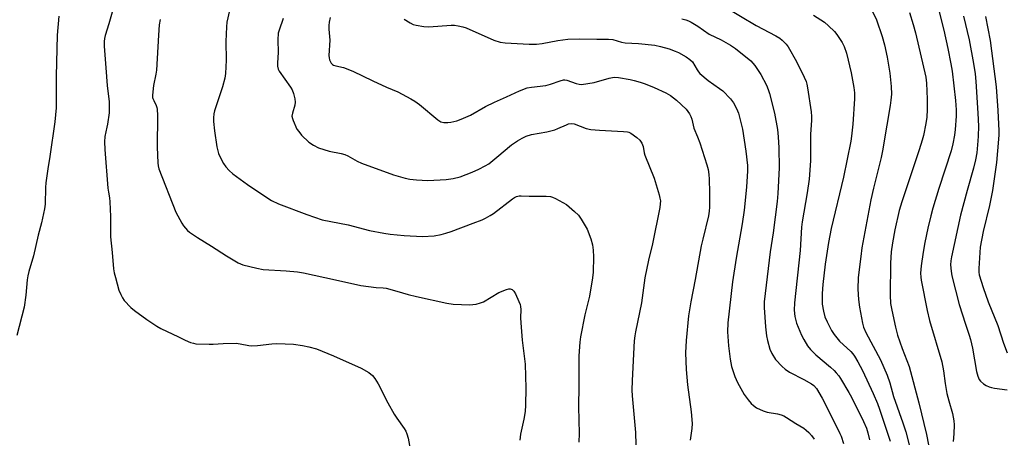
# Model space of a CAD drawing. Units: inches. Extents: x 1285760 to 1291760, y 481452 to 485453.
# Drawn here: x 1288298 to 1288657, y 483918 to 484070 of the extents above; entities that cross this region are included whole.
import ezdxf

# ---------------------------------------------------------------- set-up
doc = ezdxf.new("R2010")
doc.units = ezdxf.units.IN
doc.header["$MEASUREMENT"] = 0
doc.layers.add('Undefined', color=1, linetype='Continuous')

msp = doc.modelspace()

# ---------------------------------------------------------------- linework, layer by layer
at = {"layer": 'Undefined'}
for points, elevation in [([(1288554.98, 484075.11), (1288566.32, 484068.39), (1288573.53, 484064.58), (1288574.99, 484063.68), (1288575.9, 484062.98), (1288577.34, 484061.48), (1288578.04, 484060.54), (1288581.11, 484055.24), (1288583.88, 484049.47), (1288584.54, 484047.89), (1288584.84, 484046.91), (1288585.12, 484045.55), (1288586.38, 484036.84), (1288586.57, 484035.08), (1288586.54, 484033.72), (1288586.17, 484028.56), (1288586.18, 484018.9), (1288585.64, 484012.2), (1288585.01, 484007.2), (1288583.13, 483996.65), (1288582.84, 483994.62), (1288582.37, 483986.13), (1288580.31, 483966.99), (1288580.25, 483964.36), (1288580.48, 483962.02), (1288580.79, 483960.59), (1288581.09, 483959.63), (1288582.94, 483955.21), (1288583.72, 483953.6), (1288585.13, 483951.39), (1288586.23, 483950.01), (1288588.1, 483948.07), (1288593.53, 483943.55), (1288594.81, 483942.38), (1288595.59, 483941.53), (1288596.48, 483940.39), (1288597.13, 483939.41), (1288600.15, 483934.31), (1288601.11, 483932.55), (1288605.54, 483923.65), (1288606.56, 483921.23), (1288607.11, 483919.55), (1288607.77, 483916.98)], 300), ([(1288607.25, 484076.59), (1288610.21, 484070.47), (1288612.31, 484064.34), (1288613.2, 484061.29), (1288614.18, 484056.82), (1288615.12, 484050.93), (1288615.66, 484046.07), (1288615.72, 484043.29), (1288615.55, 484041.09), (1288615.3, 484039.15), (1288613.98, 484031.92), (1288612.48, 484022.6), (1288611.93, 484020.09), (1288609.11, 484008.93), (1288608.15, 484004.69), (1288604.95, 483987.07), (1288604.49, 483983.92), (1288603.61, 483976.35), (1288603.43, 483972.07), (1288603.7, 483968.31), (1288604.08, 483965.41), (1288605.2, 483959.58), (1288605.55, 483958.14), (1288606.43, 483956.16), (1288611.73, 483946.2), (1288614.13, 483940.59), (1288615.1, 483937.8), (1288616.52, 483932.77), (1288619.85, 483923.17), (1288620.92, 483919.9), (1288622.2, 483915.16)], 296), ([(1288632.62, 484075.31), (1288634.78, 484066.61), (1288636.26, 484059.96), (1288637.38, 484054.38), (1288637.83, 484051.69), (1288639.07, 484040.96), (1288639.29, 484037.55), (1288639.28, 484035.28), (1288638.94, 484030.36), (1288638.69, 484028.32), (1288638.15, 484025.11), (1288637.46, 484022.55), (1288632.95, 484008.83), (1288630.85, 484001.65), (1288630.11, 483998.83), (1288629.01, 483994.31), (1288627.94, 483989.06), (1288627.33, 483985.54), (1288626.61, 483980.57), (1288626.36, 483977.92), (1288626.41, 483976.44), (1288626.57, 483975.26), (1288628.7, 483964.19), (1288629.64, 483960.56), (1288634.1, 483945.46), (1288634.77, 483942.16), (1288635.31, 483937.59), (1288635.9, 483933.95), (1288636.6, 483931.25), (1288638.03, 483926.59), (1288638.48, 483923.88), (1288638.55, 483922.49), (1288638.48, 483919.18), (1288638.24, 483916.35)], 292), ([(1288311.85, 484071.79), (1288311.35, 484064.8), (1288310.95, 484049.8), (1288310.99, 484040.55), (1288310.89, 484038.26), (1288310.4, 484033.13), (1288308.64, 484020.55), (1288307.89, 484015.98), (1288307.22, 484010.93), (1288307.08, 484009.17), (1288306.88, 484003.09), (1288306.67, 484001.38), (1288305.54, 483996.3), (1288304.34, 483991.81), (1288302.7, 483984.25), (1288301.02, 483978.52), (1288300.62, 483976.86), (1288300.4, 483975.45), (1288299.82, 483969.9), (1288299.22, 483965.48), (1288296.53, 483955.05)], 316), ([(1288331.31, 484073.23), (1288330.1, 484068.92), (1288328.76, 484064.71), (1288328.53, 484063.6), (1288328.43, 484062.5), (1288328.45, 484060.79), (1288329.02, 484052.93), (1288329.58, 484046.37), (1288330.23, 484040.48), (1288330.31, 484038.47), (1288330.22, 484036.45), (1288329.66, 484032.33), (1288329.45, 484031.17), (1288328.64, 484027.84), (1288328.59, 484025.89), (1288328.74, 484023.04), (1288329.83, 484008.87), (1288329.98, 484007.42), (1288330.34, 484005.37), (1288330.46, 484003.91), (1288330.72, 483998.62), (1288330.73, 483991.18), (1288331.4, 483985.44), (1288331.91, 483979.49), (1288332.12, 483978.02), (1288332.56, 483976.3), (1288333.83, 483971.72), (1288334.47, 483970.1), (1288335.16, 483968.84), (1288335.79, 483967.89), (1288338.12, 483965.35), (1288339.48, 483964.23), (1288344.02, 483960.91), (1288347.61, 483958.57), (1288349.09, 483957.7), (1288355.52, 483954.6), (1288357.95, 483953.35), (1288360, 483952.55), (1288361.06, 483952.25), (1288361.89, 483952.11), (1288366.77, 483951.91), (1288368.19, 483951.94), (1288371.84, 483952.23), (1288376.61, 483952.3), (1288378.1, 483952.11), (1288381.21, 483951.46), (1288382.34, 483951.34), (1288384.35, 483951.42), (1288389.64, 483952.07), (1288391.4, 483952.21), (1288397.53, 483951.96), (1288400.86, 483951.51), (1288403.11, 483951), (1288405.92, 483950.2), (1288412.18, 483947.63), (1288422.2, 483943.2), (1288424.99, 483941.54), (1288426.39, 483940.5), (1288427.27, 483939.45), (1288428.44, 483937.47), (1288431.93, 483930.48), (1288434.25, 483926.37), (1288435.19, 483924.91), (1288437.88, 483921.18), (1288438.47, 483920.21), (1288438.87, 483919.23), (1288439.33, 483917.66), (1288440.16, 483913.64)], 314), ([(1288374.24, 484073.8), (1288373.24, 484069.51), (1288373.04, 484067.81), (1288372.9, 484062.44), (1288372.99, 484055.72), (1288372.72, 484050.8), (1288372.47, 484049.08), (1288371.61, 484045.95), (1288368.69, 484037.17), (1288368.47, 484036.06), (1288368.34, 484034.67), (1288368.39, 484033.26), (1288368.75, 484029.86), (1288369.57, 484024.05), (1288370.21, 484021.57), (1288370.96, 484019.73), (1288371.99, 484017.96), (1288372.81, 484016.74), (1288374.11, 484015.33), (1288375.36, 484014.21), (1288380.71, 484010.25), (1288387.75, 484005.48), (1288389.48, 484004.42), (1288392.03, 484003.18), (1288402.36, 483999.3), (1288408, 483997.41), (1288417.53, 483995.54), (1288425.24, 483993.52), (1288430.5, 483992.46), (1288432.86, 483992.12), (1288437.92, 483991.59), (1288444.64, 483991.32), (1288448.82, 483991.53), (1288451.4, 483992), (1288453.09, 483992.44), (1288455.03, 483993.12), (1288463.09, 483996.14), (1288466.32, 483997.41), (1288467.62, 483998), (1288469.35, 483998.93), (1288470.55, 483999.67), (1288477.41, 484004.98), (1288478.14, 484005.49), (1288478.88, 484005.86), (1288479.85, 484006.11), (1288480.66, 484006.17), (1288483.53, 484006.04), (1288489.7, 484006.04), (1288491.3, 484005.84), (1288492.05, 484005.61), (1288493.09, 484005.13), (1288495.87, 484003.66), (1288497.09, 484002.93), (1288500.08, 484000.45), (1288501.58, 483999.01), (1288502.56, 483997.57), (1288504.69, 483993.91), (1288506.04, 483990.43), (1288506.61, 483988.25), (1288506.91, 483986.27), (1288507.05, 483983.9), (1288506.82, 483978.27), (1288506.66, 483976.2), (1288505.5, 483969.52), (1288503.84, 483962.63), (1288502.26, 483954.62), (1288501.99, 483952.62), (1288501.61, 483947.74), (1288501.68, 483936.74), (1288501.56, 483929.09), (1288501.72, 483919.34), (1288501.63, 483916.09)], 310), ([(1288393.75, 484070.89), (1288392.25, 484066.65), (1288391.95, 484065.53), (1288391.77, 484063.08), (1288391.99, 484058.51), (1288391.73, 484054.68), (1288391.73, 484053.52), (1288391.97, 484052.42), (1288392.34, 484051.64), (1288396.5, 484045.83), (1288397.07, 484044.8), (1288397.56, 484043.47), (1288398.08, 484041.55), (1288398.19, 484040.28), (1288398, 484039.19), (1288397.12, 484036.33), (1288396.97, 484035.2), (1288397.12, 484034.4), (1288397.4, 484033.6), (1288398.8, 484030.47), (1288399.42, 484029.57), (1288400.49, 484028.32), (1288403.11, 484025.78), (1288404.79, 484024.61), (1288406.64, 484023.67), (1288410.5, 484022.47), (1288414.9, 484021.63), (1288416.31, 484021.23), (1288417.35, 484020.77), (1288420.81, 484018.8), (1288422.31, 484018.07), (1288434.01, 484013.83), (1288438.29, 484012.63), (1288440.01, 484012.23), (1288442.37, 484011.98), (1288446.51, 484011.71), (1288453.2, 484012.13), (1288455.85, 484012.45), (1288458.38, 484013.07), (1288462.71, 484014.72), (1288465.12, 484015.83), (1288467.49, 484017.09), (1288468.75, 484017.86), (1288471.77, 484020.24), (1288477.11, 484024.77), (1288479.29, 484026.22), (1288481, 484027.22), (1288482.45, 484027.88), (1288484.39, 484028.51), (1288490.02, 484029.56), (1288492.92, 484030.26), (1288494, 484030.66), (1288497.12, 484032.09), (1288497.92, 484032.37), (1288498.91, 484032.52), (1288499.96, 484032.41), (1288504.31, 484030.76), (1288505.99, 484030.37), (1288509.13, 484030.08), (1288517.91, 484029.66), (1288519.35, 484029.51), (1288519.9, 484029.37), (1288520.66, 484028.99), (1288522.81, 484027.43), (1288523.89, 484026.45), (1288524.6, 484025.35), (1288525.07, 484024.12), (1288525.53, 484021.78), (1288525.76, 484020.97), (1288529.14, 484012.52), (1288530.97, 484006.44), (1288531.26, 484005.3), (1288531.39, 484004.29), (1288531.36, 484003.24), (1288531.16, 484001.85), (1288528.47, 483988.57), (1288527.12, 483982.58), (1288525.78, 483976.14), (1288524.46, 483967.05), (1288522.27, 483956.47), (1288522.03, 483954.93), (1288521.88, 483953.22), (1288521.06, 483938.67), (1288520.94, 483935.15), (1288521.06, 483933.12), (1288522.32, 483919.71), (1288522.4, 483915.14)], 308), ([(1288410.93, 484071.28), (1288410.59, 484069.55), (1288410.45, 484068.39), (1288410.47, 484067.06), (1288410.79, 484062.93), (1288410.44, 484057.4), (1288410.54, 484056.58), (1288410.73, 484055.8), (1288411.25, 484054.62), (1288411.72, 484054.13), (1288412.15, 484053.88), (1288412.96, 484053.63), (1288415.81, 484053), (1288419.23, 484051.71), (1288426.44, 484048.09), (1288431.45, 484045.83), (1288435.65, 484044.06), (1288440.29, 484041.57), (1288441.81, 484040.69), (1288443.48, 484039.48), (1288450.14, 484033.85), (1288451.35, 484033.21), (1288452.41, 484032.95), (1288453.79, 484032.88), (1288454.9, 484033), (1288457.11, 484033.52), (1288458.73, 484034.1), (1288462.17, 484035.64), (1288467.61, 484038.72), (1288470.92, 484040.36), (1288475.21, 484042.24), (1288480.03, 484044.53), (1288482.85, 484045.53), (1288484.36, 484045.8), (1288489.62, 484046.48), (1288491.28, 484046.93), (1288494.89, 484048.16), (1288496.01, 484048.44), (1288496.51, 484048.48), (1288497.23, 484048.38), (1288500.72, 484047.1), (1288501.82, 484046.88), (1288502.64, 484046.84), (1288507.27, 484047.51), (1288512.76, 484049.16), (1288513.88, 484049.39), (1288514.73, 484049.47), (1288516.15, 484049.36), (1288520.42, 484048.58), (1288521.82, 484048.27), (1288523.99, 484047.65), (1288525.88, 484047.01), (1288529.11, 484045.72), (1288533.35, 484043.76), (1288535.14, 484042.73), (1288537.25, 484041.12), (1288540.77, 484037.73), (1288541.41, 484036.98), (1288541.98, 484036.11), (1288542.48, 484035.15), (1288542.87, 484034.15), (1288543.31, 484031.97), (1288543.64, 484030.89), (1288545, 484027.64), (1288545.8, 484025.51), (1288548.36, 484017.41), (1288548.81, 484015.72), (1288549.1, 484013.97), (1288549.24, 484012.24), (1288549.37, 484007.36), (1288549.36, 484001.97), (1288549.23, 484000.55), (1288548.95, 483998.87), (1288546.85, 483990.31), (1288546.33, 483987.89), (1288544.13, 483975.56), (1288542.52, 483967.43), (1288541.7, 483962.26), (1288540.82, 483953.23), (1288540.61, 483948.73), (1288540.86, 483942.65), (1288541.36, 483937.14), (1288542.68, 483927.23), (1288542.99, 483922.93), (1288542.89, 483921.19), (1288542.27, 483916.93)], 306), ([(1288587.27, 484072.17), (1288591.24, 484069.54), (1288592.79, 484068.21), (1288594.89, 484066.18), (1288595.8, 484065.05), (1288597.77, 484062.16), (1288598.5, 484060.62), (1288599.36, 484058.2), (1288600.99, 484051), (1288601.98, 484045.69), (1288602.25, 484043.77), (1288602.24, 484041.6), (1288601.65, 484032.34), (1288601.19, 484027.95), (1288600.91, 484026.04), (1288598.23, 484012.94), (1288593.78, 483994.14), (1288592.73, 483989.03), (1288591.56, 483981.2), (1288590.65, 483973.7), (1288590.39, 483970.46), (1288590.46, 483966.54), (1288590.91, 483963.96), (1288591.4, 483961.98), (1288592.21, 483960.1), (1288593.8, 483956.94), (1288594.78, 483955.51), (1288596.78, 483953.05), (1288600.91, 483949.26), (1288601.66, 483948.42), (1288602.28, 483947.55), (1288603.48, 483945.5), (1288605.14, 483942.35), (1288609.05, 483933.91), (1288610.59, 483930.32), (1288611.38, 483928.25), (1288615.23, 483916.51)], 298), ([(1288622.27, 484073.09), (1288623.67, 484068.7), (1288624.51, 484065.61), (1288628.26, 484049.44), (1288628.54, 484047.24), (1288628.78, 484041.47), (1288628.76, 484037.69), (1288628.57, 484034.81), (1288628.27, 484032.53), (1288627.37, 484028.13), (1288626.95, 484026.43), (1288625.88, 484022.89), (1288619.5, 484003.93), (1288618.55, 484000.72), (1288616.99, 483993.67), (1288616.11, 483989), (1288615.67, 483985.63), (1288615.4, 483981.57), (1288615.2, 483969.84), (1288615.43, 483966.76), (1288615.82, 483964.38), (1288617.2, 483958.11), (1288617.97, 483955.23), (1288619.6, 483950.4), (1288621.35, 483945.99), (1288622.15, 483943.78), (1288625.75, 483930.55), (1288628.55, 483918.97), (1288629.22, 483915.21)], 294), ([(1288641.99, 484071.71), (1288644.06, 484063.06), (1288645.67, 484054.45), (1288646.23, 484050.73), (1288646.52, 484047.94), (1288647.29, 484036.37), (1288647.44, 484031.58), (1288647.38, 484027.87), (1288647.28, 484026.16), (1288646.82, 484021.85), (1288646.34, 484019.27), (1288645.64, 484016.21), (1288643.3, 484008.03), (1288640.88, 483999.12), (1288637.58, 483983.87), (1288637.38, 483982.43), (1288637.31, 483980.97), (1288637.47, 483978.64), (1288637.72, 483976.91), (1288640.39, 483966.44), (1288642.71, 483959.27), (1288644.13, 483955.26), (1288644.61, 483953.62), (1288645.31, 483950.53), (1288646.71, 483941.92), (1288647.2, 483940.31), (1288647.76, 483939.06), (1288648.26, 483938.4), (1288649.32, 483937.44), (1288650.29, 483936.81), (1288651.38, 483936.35), (1288652.24, 483936.08), (1288653.36, 483935.86), (1288657.93, 483935.3)], 290), ([(1288649.98, 484071.6), (1288651.72, 484062.81), (1288653.89, 484045.9), (1288654.56, 484037.32), (1288654.92, 484029.91), (1288654.94, 484028.45), (1288654.84, 484026.78), (1288654.01, 484018.35), (1288652.57, 484008.12), (1288651.51, 484002.65), (1288649.15, 483993.15), (1288648.09, 483987.38), (1288647.62, 483979.64), (1288647.62, 483978.29), (1288647.75, 483977.26), (1288649.19, 483972.59), (1288651.06, 483967.45), (1288654.59, 483958.79), (1288656.61, 483952.25), (1288657.99, 483948.82)], 288), ([(1288437.95, 484070.67), (1288440.16, 484069.27), (1288441.17, 484068.73), (1288442.26, 484068.41), (1288445.13, 484068), (1288446.86, 484067.85), (1288455.11, 484068.46), (1288456.26, 484068.45), (1288457.68, 484068.24), (1288459.37, 484067.85), (1288460.48, 484067.48), (1288470.68, 484062.93), (1288472.97, 484062.27), (1288474.73, 484061.97), (1288483.54, 484061.55), (1288486.18, 484061.54), (1288488.23, 484061.72), (1288493.97, 484062.85), (1288497.69, 484063.38), (1288502.01, 484063.45), (1288508.21, 484063.29), (1288512.46, 484063.4), (1288514.04, 484063.18), (1288517.17, 484062.27), (1288518.5, 484061.97), (1288523.44, 484061.72), (1288529.44, 484061.1), (1288531.45, 484060.64), (1288534.58, 484059.79), (1288536.76, 484059.01), (1288538.06, 484058.42), (1288540.78, 484056.95), (1288542.21, 484055.95), (1288543.08, 484055.02), (1288544.77, 484052.13), (1288545.26, 484051.45), (1288545.84, 484050.84), (1288548.81, 484048.2), (1288553.02, 484045.33), (1288554.2, 484044.43), (1288557.03, 484041.52), (1288558.08, 484040.12), (1288559.19, 484038), (1288559.89, 484036.37), (1288561.4, 484030.5), (1288562.63, 484022.41), (1288563.14, 484017.19), (1288563.24, 484015.28), (1288562.81, 484009.34), (1288561.96, 484000.87), (1288561.27, 483995.95), (1288559.1, 483983.31), (1288557.78, 483974.73), (1288555.96, 483959.74), (1288555.89, 483956.43), (1288556.29, 483951.38), (1288556.84, 483946.43), (1288557.34, 483943.74), (1288558.55, 483940.14), (1288559.55, 483937.99), (1288562.02, 483933.56), (1288563.4, 483931.64), (1288564.52, 483930.26), (1288565.36, 483929.48), (1288566.51, 483928.67), (1288568.94, 483927.58), (1288570.35, 483927.14), (1288574.12, 483926.51), (1288575.44, 483926.12), (1288576.46, 483925.71), (1288577.45, 483925.14), (1288580.81, 483922.93), (1288583.69, 483921.22), (1288584.59, 483920.58), (1288585.63, 483919.66), (1288586.55, 483918.6), (1288587.55, 483917.21)], 304), ([(1288539.24, 484070.78), (1288540.68, 484070.43), (1288541.61, 484070.08), (1288542.62, 484069.56), (1288545.03, 484068.11), (1288549.22, 484065.21), (1288553.54, 484063.14), (1288557.02, 484061.19), (1288558.84, 484059.89), (1288564.41, 484055.39), (1288565.15, 484054.64), (1288565.84, 484053.78), (1288568.06, 484050.47), (1288570.12, 484046.53), (1288570.79, 484044.92), (1288571.23, 484043.53), (1288573.04, 484036.33), (1288574.14, 484030.33), (1288574.42, 484027.67), (1288574.62, 484023.67), (1288574.76, 484016.37), (1288574.31, 484006.94), (1288574.06, 484004.06), (1288572.57, 483992.6), (1288571.45, 483985.72), (1288569.27, 483967.35), (1288569.27, 483965.37), (1288569.77, 483958.32), (1288570.15, 483954.96), (1288570.47, 483953.25), (1288571.31, 483950.11), (1288572.07, 483948.52), (1288573.46, 483946.31), (1288575.83, 483943.76), (1288576.93, 483942.78), (1288578.57, 483941.67), (1288583.71, 483939.07), (1288586.51, 483937.5), (1288587.44, 483936.83), (1288588.37, 483935.77), (1288590.38, 483932.17), (1288594.26, 483924.75), (1288596.94, 483919.34), (1288597.38, 483918.29), (1288598.24, 483915.63)], 302)]:
    msp.add_lwpolyline(points, dxfattribs=dict(at, elevation=elevation))
msp.add_polyline3d([(1288348.84, 484070.55, 312), (1288348.56, 484068.64, 312), (1288348.25, 484064.84, 312), (1288347.52, 484052.03, 312), (1288347.31, 484050.61, 312), (1288346.44, 484046.45, 312), (1288346.07, 484042.95, 312), (1288346.12, 484042.1, 312), (1288346.25, 484041.62, 312), (1288346.54, 484040.92, 312), (1288347.46, 484039.18, 312), (1288347.72, 484038.35, 312), (1288347.81, 484037.78, 312), (1288347.86, 484035.42, 312), (1288347.76, 484023.9, 312), (1288348, 484018.13, 312), (1288348.14, 484017.03, 312), (1288348.42, 484015.99, 312), (1288354.65, 484000.2, 312), (1288356.75, 483996.14, 312), (1288357.37, 483995.18, 312), (1288358.1, 483994.28, 312), (1288358.91, 483993.44, 312), (1288359.59, 483992.88, 312), (1288362.48, 483990.85, 312), (1288367.58, 483987.79, 312), (1288373.05, 483984.21, 312), (1288377.31, 483981.68, 312), (1288379.04, 483980.9, 312), (1288384.13, 483979.67, 312), (1288386.41, 483979.23, 312), (1288394.86, 483978.72, 312), (1288399.01, 483978.36, 312), (1288401.14, 483978.03, 312), (1288412.81, 483975.39, 312), (1288422.11, 483973.42, 312), (1288427.65, 483972.61, 312), (1288430.27, 483972.5, 312), (1288431.36, 483972.34, 312), (1288435.27, 483971.33, 312), (1288439.36, 483970.11, 312), (1288442.44, 483969.31, 312), (1288453.48, 483966.89, 312), (1288455.79, 483966.51, 312), (1288461.88, 483966.35, 312), (1288463.03, 483966.4, 312), (1288464.14, 483966.6, 312), (1288465.78, 483967.03, 312), (1288466.83, 483967.46, 312), (1288472.47, 483970.78, 312), (1288475.25, 483971.94, 312), (1288476.08, 483972.16, 312), (1288476.61, 483972.17, 312), (1288477.33, 483971.87, 312), (1288477.92, 483971.3, 312), (1288478.51, 483970.29, 312), (1288479.8, 483967.56, 312), (1288480.23, 483966.45, 312), (1288480.39, 483965.76, 312), (1288480.45, 483964.64, 312), (1288480.38, 483961.52, 312), (1288480.44, 483959.78, 312), (1288480.94, 483953.35, 312), (1288482.01, 483944.59, 312), (1288482.36, 483935.87, 312), (1288482.22, 483929.68, 312), (1288482.05, 483927.38, 312), (1288481.57, 483924.57, 312), (1288480.35, 483919.04, 312), (1288480.14, 483916.9, 312)], dxfattribs=at)

doc.saveas('drawing.dxf')
